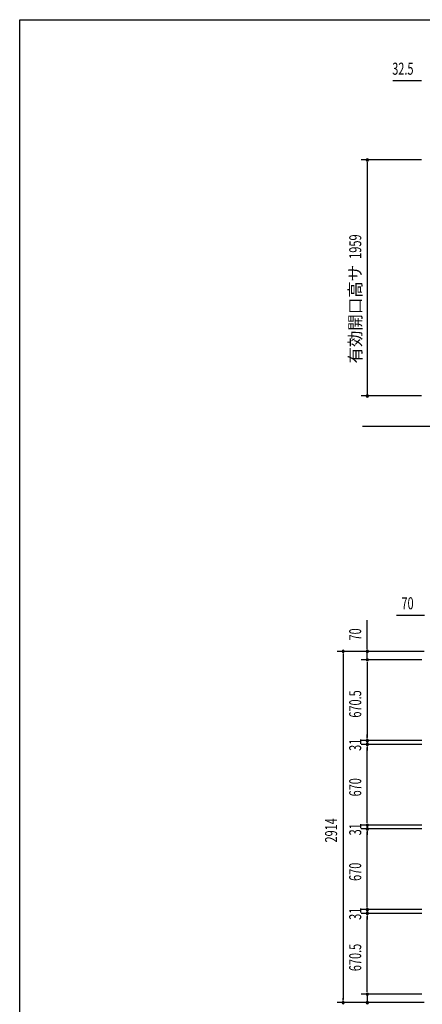
# Model space of a CAD drawing. Extents: x 542 to 20478, y 217 to 14052.
# Drawn here: x 542 to 3883, y 5883 to 14052 of the extents above; entities that cross this region are included whole.
import ezdxf
from ezdxf.enums import TextEntityAlignment as Align

# ---------------------------------------------------------------- set-up
doc = ezdxf.new("R2010")
doc.units = 0
doc.header["$LTSCALE"] = 50
doc.header["$MEASUREMENT"] = 0
doc.layers.add('SUNPOU', color=4, linetype='CONTINUOUS')
doc.layers.add('WAKUSEN-01', color=50, linetype='CONTINUOUS')
doc.styles.add('00', font='ROMANS', dxfattribs={"width": 0.666667, "bigfont": 'BIGFONT'})
doc.styles.add('01', font='ROMANS', dxfattribs={"height": 3, "bigfont": 'BIGFONT'})

msp = doc.modelspace()

# ---------------------------------------------------------------- linework, layer by layer
at = {"layer": 'SUNPOU'}
for p, q in [((3870.5, 13545.8), (3637.6, 13545.8)), ((3876.8, 13545.8), (3858, 13545.8)), ((3877, 12889.3), (3377, 12889.3)), ((3427, 12870.6), (3427, 12777.3)), ((3427, 12789.8), (3427, 10943.8)), ((3877, 10930.3), (3377, 10930.3)), ((3385.8, 10680.3), (6492.5, 10680.3)), ((3426.6, 8836.2), (3426.6, 9069.1)), ((3903, 9110.4), (3670.1, 9110.4)), ((3426.6, 8830), (3426.6, 8848.7)), ((3898.8, 8811.2), (3176.6, 8811.2)), ((3226.6, 8792.5), (3226.6, 8773.7)), ((3226.6, 8786.2), (3226.6, 5922.2)), ((3898.8, 8811.2), (3376.6, 8811.2)), ((3426.6, 8741.2), (3426.6, 8811.2)), ((3880.8, 8741.2), (3376.6, 8741.2)), ((3880.8, 8741.2), (3376.6, 8741.2)), ((3426.6, 8722.5), (3426.6, 8703.7)), ((3426.6, 8722.5), (3426.6, 8703.7)), ((3426.6, 8716.2), (3426.6, 8095.7)), ((3426.6, 8716.2), (3426.6, 8691.2)), ((3426.6, 8095.7), (3426.6, 8120.7)), ((3426.6, 8089.5), (3426.6, 8108.2)), ((3426.6, 8089.5), (3426.6, 8108.2)), ((3880.8, 8070.7), (3376.6, 8070.7)), ((3880.8, 8070.7), (3376.6, 8070.7)), ((3880.8, 8039.7), (3376.6, 8039.7)), ((3880.8, 8039.7), (3376.6, 8039.7)), ((3426.6, 8070.7), (3426.6, 8039.7)), ((3426.6, 8021), (3426.6, 8002.2)), ((3426.6, 8021), (3426.6, 8002.2)), ((3426.6, 7394.7), (3426.6, 8014.7)), ((3426.6, 8014.7), (3426.6, 7989.7)), ((3880.8, 7369.7), (3376.6, 7369.7)), ((3880.8, 7369.7), (3376.6, 7369.7)), ((3426.6, 7394.7), (3426.6, 7419.7)), ((3426.6, 7388.5), (3426.6, 7407.2)), ((3426.6, 7388.5), (3426.6, 7407.2)), ((3426.6, 7369.7), (3426.6, 7338.7)), ((3880.8, 7338.7), (3376.6, 7338.7)), ((3880.8, 7338.7), (3376.6, 7338.7)), ((3426.6, 7320), (3426.6, 7301.2)), ((3426.6, 7320), (3426.6, 7301.2)), ((3426.6, 7313.7), (3426.6, 7288.7)), ((3426.6, 6693.7), (3426.6, 7313.7)), ((3426.6, 6693.7), (3426.6, 6718.7)), ((3426.6, 6687.5), (3426.6, 6706.2)), ((3426.6, 6687.5), (3426.6, 6706.2)), ((3880.8, 6668.7), (3376.6, 6668.7)), ((3880.8, 6668.7), (3376.6, 6668.7)), ((3880.8, 6637.7), (3376.6, 6637.7)), ((3880.8, 6637.7), (3376.6, 6637.7)), ((3426.6, 6668.7), (3426.6, 6637.7)), ((3426.6, 6619), (3426.6, 6600.2)), ((3426.6, 6619), (3426.6, 6600.2)), ((3426.6, 5992.2), (3426.6, 6612.7)), ((3426.6, 6612.7), (3426.6, 6587.7)), ((3880.8, 5967.2), (3376.6, 5967.2)), ((3880.8, 5967.2), (3376.6, 5967.2)), ((3426.6, 5992.2), (3426.6, 6017.2)), ((3426.6, 5986), (3426.6, 6004.7)), ((3426.6, 5986), (3426.6, 6004.7)), ((3426.6, 5967.2), (3426.6, 5897.2)), ((3897.5, 5897.2), (3176.6, 5897.2)), ((3226.6, 5916), (3226.6, 5934.7)), ((3897.5, 5897.2), (3376.6, 5897.2))]:
    msp.add_line(p, q, dxfattribs=at)
for centre, start, end in [((3427, 12889.3), 90, 270), ((3427, 12889.3), 270, 90), ((3427, 10930.3), 90, 270), ((3427, 10930.3), 270, 90), ((3226.6, 8811.2), 90, 270), ((3226.6, 8811.2), 270, 90), ((3426.6, 8811.2), 90, 270), ((3426.6, 8741.2), 90, 270), ((3426.6, 8741.2), 90, 270), ((3426.6, 8811.2), 270, 90), ((3426.6, 8741.2), 270, 90), ((3426.6, 8741.2), 270, 90), ((3426.6, 8070.7), 90, 270), ((3426.6, 8070.7), 90, 270), ((3426.6, 8039.7), 90, 270), ((3426.6, 8039.7), 90, 270), ((3426.6, 8070.7), 270, 90), ((3426.6, 8070.7), 270, 90), ((3426.6, 8039.7), 270, 90), ((3426.6, 8039.7), 270, 90), ((3426.6, 7369.7), 90, 270), ((3426.6, 7369.7), 90, 270), ((3426.6, 7369.7), 270, 90), ((3426.6, 7369.7), 270, 90), ((3426.6, 7338.7), 90, 270), ((3426.6, 7338.7), 90, 270), ((3426.6, 7338.7), 270, 90), ((3426.6, 7338.7), 270, 90), ((3426.6, 6668.7), 90, 270), ((3426.6, 6668.7), 90, 270), ((3426.6, 6637.7), 90, 270), ((3426.6, 6637.7), 90, 270), ((3426.6, 6668.7), 270, 90), ((3426.6, 6668.7), 270, 90), ((3426.6, 6637.7), 270, 90), ((3426.6, 6637.7), 270, 90), ((3426.6, 5967.2), 90, 270), ((3426.6, 5967.2), 90, 270), ((3426.6, 5967.2), 270, 90), ((3426.6, 5967.2), 270, 90), ((3226.6, 5897.2), 90, 270), ((3226.6, 5897.2), 270, 90), ((3426.6, 5897.2), 90, 270), ((3426.6, 5897.2), 270, 90)]:
    msp.add_arc(centre, 9.38, start, end, dxfattribs=at)
at = {"layer": 'WAKUSEN-01'}
for p, q in [((542.5, 14052.5), (20477.5, 14052.5)), ((542.5, 517.5), (542.5, 14052.5))]:
    msp.add_line(p, q, dxfattribs=at)

# ---------------------------------------------------------------- texts
at = {"layer": 'SUNPOU', "style": '00', "width": 0.666667}
for s, p in [('32.5', (3633.7, 13595.8)), ('70', (3710.5, 9160.4))]:
    msp.add_text(s, height=100, dxfattribs=at).set_placement(p)
at = {"layer": 'SUNPOU', "style": '00'}
for s, width, p in [('1959', 0.67, (3377, 12068.2)), ('70', 0.666667, (3376.6, 8901.7)), ('670.5', 0.666667, (3376.6, 8261.5)), ('31', 0.666667, (3376.6, 7985.7)), ('670', 0.666667, (3376.6, 7607.9)), ('2914', 0.666667, (3176.6, 7225.6)), ('31', 0.666667, (3376.6, 7284.7)), ('670', 0.666667, (3376.6, 6906.9)), ('31', 0.666667, (3376.6, 6583.7)), ('670.5', 0.666667, (3376.6, 6158))]:
    msp.add_text(s, height=100, rotation=90, dxfattribs=dict(at, width=width)).set_placement(p)
at = {"layer": 'SUNPOU', "style": '01'}
msp.add_text('有効開口高サ', height=100, rotation=90, dxfattribs=at).set_placement((3377, 12018.2), align=Align.RIGHT)

doc.saveas('drawing.dxf')
